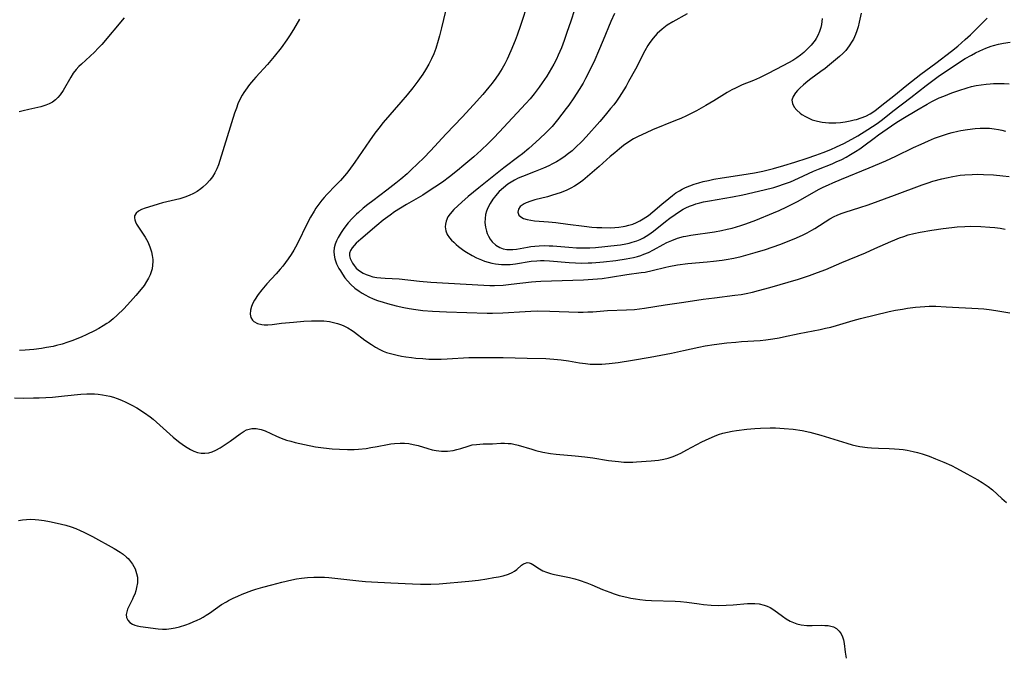
# Model space of a CAD drawing. Units: inches. Extents: x 2040527 to 2045932, y 163256 to 168703.
# Drawn here: x 2043682 to 2043837, y 166006 to 166106 of the extents above; entities that cross this region are included whole.
import ezdxf

# ---------------------------------------------------------------- set-up
doc = ezdxf.new("R2010")
doc.units = ezdxf.units.IN
doc.header["$MEASUREMENT"] = 0
doc.layers.add('c_08_T15S_R18E', color=242, linetype='Continuous')

msp = doc.modelspace()

# ---------------------------------------------------------------- linework, layer by layer
at = {"layer": 'c_08_T15S_R18E'}
for points in [[(2043749.73, 166110.66, 1120), (2043748.42, 166105.22, 1120), (2043748.09, 166103.92, 1120), (2043747.88, 166103.19, 1120), (2043747.49, 166101.94, 1120), (2043747.19, 166101.14, 1120), (2043746.83, 166100.32, 1120), (2043746.4, 166099.47, 1120), (2043745.9, 166098.61, 1120), (2043745.46, 166097.92, 1120), (2043744.71, 166096.85, 1120), (2043743.91, 166095.8, 1120), (2043743.01, 166094.68, 1120), (2043742.05, 166093.54, 1120), (2043739.27, 166090.34, 1120), (2043738.57, 166089.48, 1120), (2043737.96, 166088.67, 1120), (2043737.09, 166087.46, 1120), (2043734.8, 166084.11, 1120), (2043733.86, 166082.84, 1120), (2043733.49, 166082.37, 1120), (2043732.55, 166081.27, 1120), (2043731.83, 166080.5, 1120), (2043730.43, 166079.04, 1120), (2043730, 166078.56, 1120), (2043729.66, 166078.17, 1120), (2043729.18, 166077.55, 1120), (2043728.72, 166076.9, 1120), (2043728.42, 166076.44, 1120), (2043727.85, 166075.48, 1120), (2043727.23, 166074.29, 1120), (2043725.91, 166071.55, 1120), (2043725.52, 166070.8, 1120), (2043725.25, 166070.32, 1120), (2043724.82, 166069.62, 1120), (2043724.37, 166068.95, 1120), (2043723.95, 166068.37, 1120), (2043723.51, 166067.8, 1120), (2043723.12, 166067.33, 1120), (2043722.46, 166066.59, 1120), (2043721, 166065.05, 1120), (2043720.21, 166064.11, 1120), (2043719.63, 166063.34, 1120), (2043719.08, 166062.48, 1120), (2043718.81, 166061.98, 1120), (2043718.6, 166061.49, 1120), (2043718.44, 166060.93, 1120), (2043718.41, 166060.29, 1120), (2043718.51, 166059.78, 1120), (2043718.74, 166059.35, 1120), (2043718.98, 166059.11, 1120), (2043719.53, 166058.8, 1120), (2043720.21, 166058.64, 1120), (2043720.61, 166058.61, 1120), (2043721.19, 166058.62, 1120), (2043721.83, 166058.68, 1120), (2043723.31, 166058.87, 1120), (2043725.22, 166059.05, 1120), (2043726.82, 166059.17, 1120), (2043728.01, 166059.24, 1120), (2043728.64, 166059.26, 1120), (2043729.26, 166059.25, 1120), (2043729.93, 166059.21, 1120), (2043730.83, 166059.11, 1120), (2043731.47, 166058.99, 1120), (2043732.11, 166058.82, 1120), (2043732.56, 166058.67, 1120), (2043733, 166058.49, 1120), (2043733.72, 166058.13, 1120), (2043734.41, 166057.71, 1120), (2043734.77, 166057.46, 1120), (2043736.4, 166056.22, 1120), (2043737.4, 166055.5, 1120), (2043738.06, 166055.08, 1120), (2043738.73, 166054.72, 1120), (2043739.26, 166054.49, 1120), (2043739.8, 166054.29, 1120), (2043740.21, 166054.16, 1120), (2043740.83, 166053.99, 1120), (2043741.46, 166053.85, 1120), (2043742.14, 166053.71, 1120), (2043742.82, 166053.6, 1120), (2043743.72, 166053.47, 1120), (2043744.4, 166053.39, 1120), (2043745.48, 166053.3, 1120), (2043746.44, 166053.24, 1120), (2043747.38, 166053.22, 1120), (2043748.36, 166053.24, 1120), (2043749.3, 166053.27, 1120), (2043752.69, 166053.47, 1120), (2043754.14, 166053.5, 1120), (2043755.69, 166053.5, 1120), (2043758.08, 166053.47, 1120), (2043761.84, 166053.37, 1120), (2043764.74, 166053.32, 1120), (2043766.02, 166053.24, 1120), (2043767.15, 166053.12, 1120), (2043768.34, 166052.95, 1120), (2043770.04, 166052.65, 1120), (2043770.96, 166052.52, 1120), (2043771.72, 166052.45, 1120), (2043772.29, 166052.42, 1120), (2043772.86, 166052.42, 1120), (2043773.55, 166052.45, 1120), (2043774.68, 166052.53, 1120), (2043776.08, 166052.7, 1120), (2043778.33, 166053.04, 1120), (2043781.14, 166053.54, 1120), (2043784.47, 166054.18, 1120), (2043786.36, 166054.57, 1120), (2043788.74, 166055.11, 1120), (2043789.74, 166055.29, 1120), (2043791.17, 166055.52, 1120), (2043793.14, 166055.77, 1120), (2043794.57, 166055.91, 1120), (2043795.42, 166055.98, 1120), (2043798.39, 166056.16, 1120), (2043799.25, 166056.24, 1120), (2043800.37, 166056.39, 1120), (2043801.34, 166056.55, 1120), (2043802.04, 166056.7, 1120), (2043804.49, 166057.26, 1120), (2043807.8, 166057.89, 1120), (2043808.64, 166058.06, 1120), (2043809.47, 166058.25, 1120), (2043810.35, 166058.48, 1120), (2043812.94, 166059.28, 1120), (2043814.13, 166059.61, 1120), (2043818.61, 166060.68, 1120), (2043819.59, 166060.89, 1120), (2043820.7, 166061.09, 1120), (2043821.46, 166061.21, 1120), (2043822.74, 166061.37, 1120), (2043824.18, 166061.48, 1120), (2043824.89, 166061.51, 1120), (2043825.91, 166061.52, 1120), (2043827.54, 166061.45, 1120), (2043832.55, 166061.17, 1120), (2043833.42, 166061.11, 1120), (2043834.29, 166061.02, 1120), (2043835.35, 166060.87, 1120), (2043837.52, 166060.49, 1120)], [(2043761.97, 166109.22, 1118), (2043760.77, 166105.58, 1118), (2043760.26, 166104.04, 1118), (2043759.95, 166103.2, 1118), (2043759.3, 166101.57, 1118), (2043758.71, 166100.27, 1118), (2043758.33, 166099.54, 1118), (2043757.91, 166098.83, 1118), (2043757.39, 166097.98, 1118), (2043756.91, 166097.28, 1118), (2043756.33, 166096.5, 1118), (2043755.84, 166095.87, 1118), (2043754.89, 166094.72, 1118), (2043753.44, 166093.1, 1118), (2043751.62, 166091.16, 1118), (2043749.13, 166088.55, 1118), (2043746.67, 166085.9, 1118), (2043745.61, 166084.82, 1118), (2043743.64, 166082.91, 1118), (2043743.01, 166082.31, 1118), (2043742.05, 166081.48, 1118), (2043741.25, 166080.82, 1118), (2043739.83, 166079.71, 1118), (2043737.61, 166078.08, 1118), (2043736.86, 166077.5, 1118), (2043736.1, 166076.89, 1118), (2043735.38, 166076.25, 1118), (2043735.08, 166075.96, 1118), (2043734.42, 166075.29, 1118), (2043733.79, 166074.59, 1118), (2043733.11, 166073.73, 1118), (2043732.66, 166073.11, 1118), (2043732.19, 166072.33, 1118), (2043731.93, 166071.79, 1118), (2043731.73, 166071.25, 1118), (2043731.59, 166070.68, 1118), (2043731.54, 166070.1, 1118), (2043731.57, 166069.52, 1118), (2043731.68, 166068.94, 1118), (2043731.95, 166068.19, 1118), (2043732.32, 166067.45, 1118), (2043732.54, 166067.07, 1118), (2043732.88, 166066.54, 1118), (2043733.25, 166066, 1118), (2043733.66, 166065.49, 1118), (2043734.21, 166064.91, 1118), (2043734.81, 166064.38, 1118), (2043735.47, 166063.89, 1118), (2043735.94, 166063.58, 1118), (2043736.44, 166063.29, 1118), (2043737.01, 166063, 1118), (2043737.67, 166062.7, 1118), (2043738.35, 166062.44, 1118), (2043739.26, 166062.14, 1118), (2043739.95, 166061.94, 1118), (2043741.28, 166061.61, 1118), (2043742.52, 166061.34, 1118), (2043743.33, 166061.18, 1118), (2043744.36, 166061.01, 1118), (2043745.45, 166060.88, 1118), (2043746.99, 166060.75, 1118), (2043749.16, 166060.64, 1118), (2043755.56, 166060.43, 1118), (2043756.41, 166060.42, 1118), (2043758.01, 166060.47, 1118), (2043761.53, 166060.72, 1118), (2043762.43, 166060.77, 1118), (2043763.39, 166060.79, 1118), (2043765.41, 166060.77, 1118), (2043769.81, 166060.61, 1118), (2043770.61, 166060.61, 1118), (2043771.37, 166060.62, 1118), (2043772.11, 166060.66, 1118), (2043774.44, 166060.85, 1118), (2043777.43, 166060.94, 1118), (2043778.64, 166061.03, 1118), (2043779.44, 166061.11, 1118), (2043780.23, 166061.22, 1118), (2043783.45, 166061.76, 1118), (2043786.4, 166062.17, 1118), (2043789.43, 166062.61, 1118), (2043791.2, 166062.85, 1118), (2043794.4, 166063.25, 1118), (2043795.38, 166063.39, 1118), (2043796.19, 166063.54, 1118), (2043797.15, 166063.74, 1118), (2043798.1, 166063.97, 1118), (2043799.87, 166064.46, 1118), (2043804.38, 166065.76, 1118), (2043806.1, 166066.33, 1118), (2043807.38, 166066.79, 1118), (2043808.66, 166067.29, 1118), (2043811.16, 166068.37, 1118), (2043814.87, 166069.92, 1118), (2043816.35, 166070.56, 1118), (2043818.85, 166071.68, 1118), (2043819.5, 166071.96, 1118), (2043820.24, 166072.25, 1118), (2043820.91, 166072.48, 1118), (2043821.58, 166072.7, 1118), (2043822.49, 166072.94, 1118), (2043823.45, 166073.15, 1118), (2043825.28, 166073.46, 1118), (2043827.06, 166073.72, 1118), (2043828.43, 166073.89, 1118), (2043829.27, 166073.97, 1118), (2043830.46, 166074.05, 1118), (2043831.41, 166074.07, 1118), (2043832.96, 166074.04, 1118), (2043834.4, 166073.94, 1118), (2043835.16, 166073.86, 1118), (2043835.98, 166073.76, 1118), (2043836.79, 166073.63, 1118)], [(2043769.82, 166109.86, 1116), (2043768.7, 166106.26, 1116), (2043768.08, 166104.44, 1116), (2043767.64, 166103.21, 1116), (2043767.2, 166102.08, 1116), (2043766.71, 166100.91, 1116), (2043766.41, 166100.27, 1116), (2043766.02, 166099.49, 1116), (2043765.67, 166098.85, 1116), (2043764.93, 166097.62, 1116), (2043764.21, 166096.55, 1116), (2043763.72, 166095.87, 1116), (2043762.93, 166094.84, 1116), (2043762.3, 166094.06, 1116), (2043761.65, 166093.32, 1116), (2043757.47, 166088.84, 1116), (2043756.62, 166087.95, 1116), (2043755.74, 166087.07, 1116), (2043754.61, 166086.01, 1116), (2043753.45, 166084.98, 1116), (2043751.92, 166083.65, 1116), (2043750.89, 166082.79, 1116), (2043749.65, 166081.82, 1116), (2043748.54, 166081.01, 1116), (2043747.34, 166080.18, 1116), (2043746, 166079.31, 1116), (2043745.45, 166078.97, 1116), (2043742.93, 166077.49, 1116), (2043741.96, 166076.9, 1116), (2043741.04, 166076.31, 1116), (2043740.34, 166075.83, 1116), (2043739.28, 166075.03, 1116), (2043738.28, 166074.21, 1116), (2043735.75, 166072.05, 1116), (2043735.04, 166071.4, 1116), (2043734.71, 166071.07, 1116), (2043734.38, 166070.67, 1116), (2043734.13, 166070.26, 1116), (2043734, 166069.85, 1116), (2043733.99, 166069.44, 1116), (2043734.09, 166069.02, 1116), (2043734.27, 166068.6, 1116), (2043734.44, 166068.29, 1116), (2043734.71, 166067.89, 1116), (2043735.04, 166067.51, 1116), (2043735.33, 166067.24, 1116), (2043735.71, 166066.95, 1116), (2043736.14, 166066.7, 1116), (2043736.61, 166066.48, 1116), (2043737.06, 166066.32, 1116), (2043737.64, 166066.16, 1116), (2043738.24, 166066.04, 1116), (2043738.89, 166065.96, 1116), (2043739.55, 166065.91, 1116), (2043740.67, 166065.88, 1116), (2043741.76, 166065.81, 1116), (2043744.93, 166065.46, 1116), (2043746.73, 166065.32, 1116), (2043755.04, 166064.81, 1116), (2043755.98, 166064.78, 1116), (2043756.71, 166064.78, 1116), (2043758.09, 166064.84, 1116), (2043759.35, 166064.96, 1116), (2043762.49, 166065.37, 1116), (2043763.22, 166065.43, 1116), (2043763.96, 166065.47, 1116), (2043770.69, 166065.66, 1116), (2043772.13, 166065.75, 1116), (2043772.89, 166065.81, 1116), (2043773.62, 166065.89, 1116), (2043774.91, 166066.07, 1116), (2043777.45, 166066.51, 1116), (2043779.7, 166066.79, 1116), (2043780.34, 166066.89, 1116), (2043781.44, 166067.12, 1116), (2043783.58, 166067.66, 1116), (2043784.05, 166067.76, 1116), (2043785.39, 166068, 1116), (2043787.05, 166068.21, 1116), (2043790.06, 166068.48, 1116), (2043791.07, 166068.58, 1116), (2043792.39, 166068.76, 1116), (2043793.04, 166068.86, 1116), (2043794.26, 166069.09, 1116), (2043795.4, 166069.35, 1116), (2043796.12, 166069.52, 1116), (2043797.61, 166069.93, 1116), (2043799.22, 166070.45, 1116), (2043801.43, 166071.23, 1116), (2043803.7, 166072.11, 1116), (2043804.99, 166072.68, 1116), (2043805.75, 166073.05, 1116), (2043806.49, 166073.45, 1116), (2043806.93, 166073.71, 1116), (2043809.31, 166075.22, 1116), (2043809.98, 166075.59, 1116), (2043810.42, 166075.81, 1116), (2043811.06, 166076.08, 1116), (2043811.71, 166076.3, 1116), (2043814.01, 166077, 1116), (2043815.33, 166077.44, 1116), (2043819.43, 166078.97, 1116), (2043823.79, 166080.56, 1116), (2043824.71, 166080.88, 1116), (2043825.46, 166081.12, 1116), (2043826.87, 166081.52, 1116), (2043827.57, 166081.69, 1116), (2043828.56, 166081.88, 1116), (2043829.73, 166082.06, 1116), (2043830.49, 166082.14, 1116), (2043831.61, 166082.21, 1116), (2043832.51, 166082.23, 1116), (2043833.41, 166082.21, 1116), (2043834.95, 166082.13, 1116), (2043836.42, 166081.99, 1116), (2043837.4, 166081.87, 1116)], [(2043775.51, 166107.43, 1114), (2043774.96, 166106.19, 1114), (2043773.77, 166103.26, 1114), (2043773.03, 166101.52, 1114), (2043772.43, 166100.19, 1114), (2043771.72, 166098.67, 1114), (2043771, 166097.25, 1114), (2043770.6, 166096.52, 1114), (2043770.01, 166095.53, 1114), (2043769.16, 166094.21, 1114), (2043768.37, 166093.09, 1114), (2043767.97, 166092.55, 1114), (2043766.57, 166090.75, 1114), (2043765.73, 166089.74, 1114), (2043765.19, 166089.15, 1114), (2043764.81, 166088.76, 1114), (2043763.78, 166087.79, 1114), (2043762.09, 166086.27, 1114), (2043761.1, 166085.43, 1114), (2043760.54, 166084.99, 1114), (2043758.18, 166083.24, 1114), (2043754.25, 166080.1, 1114), (2043752.6, 166078.73, 1114), (2043751.57, 166077.84, 1114), (2043750.94, 166077.27, 1114), (2043750.36, 166076.7, 1114), (2043749.75, 166076.03, 1114), (2043749.41, 166075.55, 1114), (2043749.11, 166074.87, 1114), (2043749.01, 166074.42, 1114), (2043748.99, 166073.97, 1114), (2043749.08, 166073.37, 1114), (2043749.31, 166072.8, 1114), (2043749.67, 166072.26, 1114), (2043749.98, 166071.9, 1114), (2043750.33, 166071.55, 1114), (2043750.7, 166071.21, 1114), (2043751.09, 166070.87, 1114), (2043751.48, 166070.56, 1114), (2043751.9, 166070.27, 1114), (2043752.32, 166069.99, 1114), (2043753.2, 166069.47, 1114), (2043753.91, 166069.11, 1114), (2043754.65, 166068.79, 1114), (2043755.14, 166068.61, 1114), (2043755.72, 166068.42, 1114), (2043756.31, 166068.28, 1114), (2043756.87, 166068.17, 1114), (2043757.82, 166068.07, 1114), (2043758.77, 166068.05, 1114), (2043759.17, 166068.07, 1114), (2043760, 166068.17, 1114), (2043762.48, 166068.59, 1114), (2043763.35, 166068.67, 1114), (2043763.91, 166068.7, 1114), (2043764.48, 166068.7, 1114), (2043765.36, 166068.66, 1114), (2043768.44, 166068.37, 1114), (2043769.39, 166068.31, 1114), (2043770.43, 166068.29, 1114), (2043771.4, 166068.31, 1114), (2043771.98, 166068.33, 1114), (2043773.22, 166068.43, 1114), (2043773.82, 166068.49, 1114), (2043775.72, 166068.72, 1114), (2043777.35, 166068.97, 1114), (2043778.5, 166069.19, 1114), (2043779.13, 166069.35, 1114), (2043779.64, 166069.5, 1114), (2043780.14, 166069.67, 1114), (2043780.84, 166069.96, 1114), (2043781.65, 166070.37, 1114), (2043783.16, 166071.21, 1114), (2043783.72, 166071.5, 1114), (2043784.53, 166071.85, 1114), (2043785.42, 166072.18, 1114), (2043786.33, 166072.44, 1114), (2043786.71, 166072.52, 1114), (2043787.51, 166072.68, 1114), (2043791.2, 166073.21, 1114), (2043792.32, 166073.41, 1114), (2043793.2, 166073.59, 1114), (2043793.96, 166073.78, 1114), (2043795.32, 166074.17, 1114), (2043796.11, 166074.43, 1114), (2043797.69, 166075.03, 1114), (2043800.48, 166076.17, 1114), (2043801.36, 166076.55, 1114), (2043802.56, 166077.11, 1114), (2043803.2, 166077.43, 1114), (2043804.35, 166078.03, 1114), (2043807.54, 166079.81, 1114), (2043808.24, 166080.18, 1114), (2043809.1, 166080.59, 1114), (2043809.78, 166080.9, 1114), (2043811.12, 166081.47, 1114), (2043815.44, 166083.21, 1114), (2043818.08, 166084.32, 1114), (2043819.67, 166085.04, 1114), (2043822.44, 166086.41, 1114), (2043823.61, 166086.97, 1114), (2043824.79, 166087.49, 1114), (2043825.72, 166087.87, 1114), (2043826.36, 166088.11, 1114), (2043827.12, 166088.38, 1114), (2043827.89, 166088.61, 1114), (2043828.47, 166088.78, 1114), (2043829.35, 166088.98, 1114), (2043829.86, 166089.09, 1114), (2043830.89, 166089.26, 1114), (2043832.11, 166089.41, 1114), (2043832.89, 166089.46, 1114), (2043833.62, 166089.48, 1114), (2043834.35, 166089.45, 1114), (2043835.04, 166089.37, 1114), (2043835.72, 166089.26, 1114), (2043836.27, 166089.14, 1114), (2043836.84, 166089, 1114)], [(2043786.9, 166107.4, 1112), (2043784.67, 166106.16, 1112), (2043783.81, 166105.62, 1112), (2043782.98, 166105, 1112), (2043782.24, 166104.32, 1112), (2043781.59, 166103.6, 1112), (2043781.06, 166102.9, 1112), (2043780.74, 166102.4, 1112), (2043780.26, 166101.57, 1112), (2043778.8, 166098.73, 1112), (2043777.75, 166096.78, 1112), (2043777.34, 166096.05, 1112), (2043776.63, 166094.88, 1112), (2043776.25, 166094.3, 1112), (2043775.83, 166093.71, 1112), (2043775.4, 166093.13, 1112), (2043774.92, 166092.53, 1112), (2043774.06, 166091.49, 1112), (2043773.22, 166090.52, 1112), (2043771.08, 166088.12, 1112), (2043770.44, 166087.44, 1112), (2043769.37, 166086.38, 1112), (2043768.87, 166085.92, 1112), (2043768.12, 166085.31, 1112), (2043767.78, 166085.06, 1112), (2043767.1, 166084.61, 1112), (2043766.41, 166084.19, 1112), (2043765.82, 166083.86, 1112), (2043765.22, 166083.56, 1112), (2043764.42, 166083.19, 1112), (2043763.11, 166082.66, 1112), (2043761.08, 166081.87, 1112), (2043760.45, 166081.6, 1112), (2043759.83, 166081.3, 1112), (2043759.57, 166081.15, 1112), (2043758.81, 166080.66, 1112), (2043758.1, 166080.1, 1112), (2043757.46, 166079.5, 1112), (2043756.88, 166078.86, 1112), (2043756.7, 166078.63, 1112), (2043756.47, 166078.33, 1112), (2043756.03, 166077.66, 1112), (2043755.67, 166076.96, 1112), (2043755.47, 166076.43, 1112), (2043755.32, 166075.9, 1112), (2043755.23, 166075.28, 1112), (2043755.22, 166074.65, 1112), (2043755.29, 166073.91, 1112), (2043755.44, 166073.32, 1112), (2043755.58, 166072.91, 1112), (2043755.76, 166072.52, 1112), (2043756.04, 166072.05, 1112), (2043756.37, 166071.61, 1112), (2043756.93, 166071.11, 1112), (2043757.54, 166070.75, 1112), (2043758.09, 166070.55, 1112), (2043758.67, 166070.43, 1112), (2043759.15, 166070.4, 1112), (2043759.57, 166070.41, 1112), (2043760.14, 166070.48, 1112), (2043761.9, 166070.8, 1112), (2043762.4, 166070.87, 1112), (2043763.05, 166070.95, 1112), (2043763.71, 166071, 1112), (2043764.61, 166071.03, 1112), (2043765.29, 166071.02, 1112), (2043765.88, 166071, 1112), (2043766.47, 166070.95, 1112), (2043768.38, 166070.77, 1112), (2043769.59, 166070.69, 1112), (2043770.36, 166070.67, 1112), (2043771.12, 166070.67, 1112), (2043771.64, 166070.69, 1112), (2043772.57, 166070.76, 1112), (2043775.95, 166071.1, 1112), (2043776.49, 166071.17, 1112), (2043777.31, 166071.31, 1112), (2043777.81, 166071.42, 1112), (2043778.3, 166071.55, 1112), (2043779.02, 166071.79, 1112), (2043779.55, 166072.01, 1112), (2043780.06, 166072.26, 1112), (2043780.5, 166072.51, 1112), (2043780.92, 166072.79, 1112), (2043781.65, 166073.31, 1112), (2043783.52, 166074.79, 1112), (2043784.2, 166075.32, 1112), (2043785.06, 166075.94, 1112), (2043785.88, 166076.48, 1112), (2043786.29, 166076.73, 1112), (2043786.72, 166076.95, 1112), (2043787.31, 166077.22, 1112), (2043787.93, 166077.45, 1112), (2043788.3, 166077.57, 1112), (2043788.89, 166077.75, 1112), (2043789.49, 166077.89, 1112), (2043790.41, 166078.08, 1112), (2043794.05, 166078.71, 1112), (2043795.63, 166079.02, 1112), (2043798.98, 166079.77, 1112), (2043800.54, 166080.17, 1112), (2043801.31, 166080.4, 1112), (2043802.04, 166080.65, 1112), (2043803.11, 166081.06, 1112), (2043804.37, 166081.61, 1112), (2043806.72, 166082.69, 1112), (2043807.52, 166083.02, 1112), (2043809.65, 166083.87, 1112), (2043810.31, 166084.15, 1112), (2043811.18, 166084.56, 1112), (2043811.85, 166084.92, 1112), (2043812.51, 166085.3, 1112), (2043813.31, 166085.8, 1112), (2043813.99, 166086.24, 1112), (2043814.65, 166086.71, 1112), (2043816.25, 166087.91, 1112), (2043816.94, 166088.41, 1112), (2043819.65, 166090.31, 1112), (2043820.72, 166090.99, 1112), (2043822.93, 166092.26, 1112), (2043824.56, 166093.22, 1112), (2043825.27, 166093.63, 1112), (2043825.7, 166093.86, 1112), (2043826.42, 166094.2, 1112), (2043827.15, 166094.5, 1112), (2043828.41, 166094.98, 1112), (2043829.51, 166095.37, 1112), (2043830.81, 166095.78, 1112), (2043831.51, 166095.98, 1112), (2043832.23, 166096.15, 1112), (2043833.02, 166096.28, 1112), (2043833.81, 166096.38, 1112), (2043834.43, 166096.43, 1112), (2043834.98, 166096.45, 1112), (2043835.79, 166096.46, 1112), (2043836.61, 166096.44, 1112), (2043837.4, 166096.4, 1112)], [(2043814.2, 166107.47, 1108), (2043813.91, 166106.09, 1108), (2043813.73, 166105.34, 1108), (2043813.54, 166104.75, 1108), (2043813.33, 166104.16, 1108), (2043812.99, 166103.42, 1108), (2043812.82, 166103.1, 1108), (2043812.35, 166102.35, 1108), (2043811.79, 166101.65, 1108), (2043811.31, 166101.17, 1108), (2043810.81, 166100.71, 1108), (2043809.26, 166099.4, 1108), (2043808.55, 166098.82, 1108), (2043807.88, 166098.33, 1108), (2043806.32, 166097.2, 1108), (2043805.84, 166096.84, 1108), (2043805.15, 166096.27, 1108), (2043804.57, 166095.74, 1108), (2043804.2, 166095.37, 1108), (2043803.89, 166094.99, 1108), (2043803.52, 166094.42, 1108), (2043803.36, 166093.85, 1108), (2043803.43, 166093.3, 1108), (2043803.7, 166092.76, 1108), (2043804.1, 166092.28, 1108), (2043804.62, 166091.83, 1108), (2043804.92, 166091.61, 1108), (2043805.47, 166091.27, 1108), (2043805.99, 166091.01, 1108), (2043806.55, 166090.78, 1108), (2043807.34, 166090.55, 1108), (2043808.08, 166090.42, 1108), (2043808.61, 166090.35, 1108), (2043809.15, 166090.31, 1108), (2043809.68, 166090.3, 1108), (2043810.22, 166090.31, 1108), (2043810.96, 166090.37, 1108), (2043811.71, 166090.46, 1108), (2043812.46, 166090.59, 1108), (2043813.12, 166090.74, 1108), (2043813.47, 166090.84, 1108), (2043814.23, 166091.07, 1108), (2043814.94, 166091.36, 1108), (2043815.62, 166091.71, 1108), (2043816.34, 166092.2, 1108), (2043817.44, 166093.07, 1108), (2043819.34, 166094.53, 1108), (2043821.38, 166096.19, 1108), (2043823.59, 166097.93, 1108), (2043825.93, 166099.66, 1108), (2043828.38, 166101.54, 1108), (2043829.35, 166102.3, 1108), (2043830.54, 166103.34, 1108), (2043831.35, 166104.1, 1108), (2043832.47, 166105.18, 1108), (2043833.96, 166106.73, 1108)], [(2043698.64, 166106.78, 1124), (2043695.12, 166102.59, 1124), (2043694.59, 166102, 1124), (2043693.98, 166101.39, 1124), (2043691.93, 166099.52, 1124), (2043691.53, 166099.12, 1124), (2043691.1, 166098.64, 1124), (2043690.67, 166098.07, 1124), (2043690.28, 166097.46, 1124), (2043689.09, 166095.37, 1124), (2043688.6, 166094.67, 1124), (2043688.25, 166094.26, 1124), (2043687.87, 166093.9, 1124), (2043687.4, 166093.55, 1124), (2043686.9, 166093.26, 1124), (2043686.38, 166093.04, 1124), (2043685.6, 166092.82, 1124), (2043683.7, 166092.4, 1124), (2043682.8, 166092.18, 1124), (2043682.18, 166092, 1124)], [(2043726.11, 166106.56, 1122), (2043725.19, 166104.95, 1122), (2043724.58, 166103.95, 1122), (2043724.15, 166103.3, 1122), (2043723.27, 166102.07, 1122), (2043722.18, 166100.68, 1122), (2043721.12, 166099.45, 1122), (2043719.29, 166097.46, 1122), (2043718.9, 166097.02, 1122), (2043718.32, 166096.3, 1122), (2043717.69, 166095.44, 1122), (2043717.42, 166095.03, 1122), (2043717.16, 166094.62, 1122), (2043716.75, 166093.86, 1122), (2043716.48, 166093.25, 1122), (2043716.24, 166092.62, 1122), (2043715.96, 166091.8, 1122), (2043713.64, 166084.38, 1122), (2043713.42, 166083.73, 1122), (2043713.17, 166083.09, 1122), (2043712.85, 166082.43, 1122), (2043712.5, 166081.84, 1122), (2043712.09, 166081.29, 1122), (2043711.57, 166080.71, 1122), (2043711, 166080.19, 1122), (2043710.66, 166079.92, 1122), (2043710.1, 166079.54, 1122), (2043709.5, 166079.2, 1122), (2043708.86, 166078.9, 1122), (2043708.18, 166078.64, 1122), (2043707.35, 166078.39, 1122), (2043704.65, 166077.72, 1122), (2043703.95, 166077.53, 1122), (2043703.12, 166077.29, 1122), (2043701.91, 166076.9, 1122), (2043701.35, 166076.68, 1122), (2043700.87, 166076.42, 1122), (2043700.5, 166076.11, 1122), (2043700.28, 166075.72, 1122), (2043700.24, 166075.39, 1122), (2043700.3, 166075.07, 1122), (2043700.42, 166074.74, 1122), (2043700.59, 166074.4, 1122), (2043700.8, 166074.06, 1122), (2043701.53, 166073, 1122), (2043701.95, 166072.35, 1122), (2043702.35, 166071.61, 1122), (2043702.69, 166070.82, 1122), (2043702.93, 166070.05, 1122), (2043703.05, 166069.46, 1122), (2043703.12, 166068.87, 1122), (2043703.13, 166068.55, 1122), (2043703.1, 166067.97, 1122), (2043703.02, 166067.39, 1122), (2043702.9, 166066.93, 1122), (2043702.73, 166066.47, 1122), (2043702.48, 166065.93, 1122), (2043702.17, 166065.41, 1122), (2043701.76, 166064.79, 1122), (2043701.32, 166064.21, 1122), (2043700.47, 166063.19, 1122), (2043699.65, 166062.29, 1122), (2043698.57, 166061.13, 1122), (2043697.55, 166060.13, 1122), (2043696.93, 166059.57, 1122), (2043696.28, 166059.05, 1122), (2043695.91, 166058.79, 1122), (2043695.37, 166058.43, 1122), (2043694.68, 166058.02, 1122), (2043693.98, 166057.64, 1122), (2043692.8, 166057.07, 1122), (2043691.88, 166056.67, 1122), (2043690.43, 166056.09, 1122), (2043689.79, 166055.87, 1122), (2043688.92, 166055.6, 1122), (2043688.05, 166055.36, 1122), (2043687.49, 166055.23, 1122), (2043686.48, 166055.04, 1122), (2043685.67, 166054.91, 1122), (2043684.46, 166054.76, 1122), (2043683.1, 166054.65, 1122), (2043682.25, 166054.6, 1122)], [(2043808.08, 166106.65, 1110), (2043808.05, 166106.18, 1110), (2043807.98, 166105.7, 1110), (2043807.87, 166105.23, 1110), (2043807.68, 166104.61, 1110), (2043807.42, 166104, 1110), (2043807.15, 166103.51, 1110), (2043806.98, 166103.24, 1110), (2043806.39, 166102.5, 1110), (2043805.74, 166101.83, 1110), (2043805.23, 166101.35, 1110), (2043804.7, 166100.9, 1110), (2043804.1, 166100.47, 1110), (2043803.47, 166100.08, 1110), (2043802.81, 166099.72, 1110), (2043800.92, 166098.73, 1110), (2043799.43, 166097.93, 1110), (2043798.27, 166097.35, 1110), (2043797.34, 166096.95, 1110), (2043795.57, 166096.24, 1110), (2043794.48, 166095.74, 1110), (2043793.95, 166095.46, 1110), (2043793.21, 166095.05, 1110), (2043791.08, 166093.74, 1110), (2043789.85, 166093.01, 1110), (2043788.4, 166092.2, 1110), (2043786.8, 166091.39, 1110), (2043785.93, 166090.98, 1110), (2043785.12, 166090.64, 1110), (2043781.49, 166089.18, 1110), (2043780.47, 166088.74, 1110), (2043779.23, 166088.16, 1110), (2043778.5, 166087.76, 1110), (2043777.62, 166087.2, 1110), (2043776.95, 166086.72, 1110), (2043776.3, 166086.21, 1110), (2043775.56, 166085.61, 1110), (2043774.83, 166085, 1110), (2043773.1, 166083.45, 1110), (2043770.54, 166081.25, 1110), (2043769.83, 166080.71, 1110), (2043769.26, 166080.36, 1110), (2043768.66, 166080.04, 1110), (2043768.04, 166079.75, 1110), (2043767.15, 166079.39, 1110), (2043765.64, 166078.87, 1110), (2043765.04, 166078.69, 1110), (2043763.05, 166078.2, 1110), (2043762.4, 166078.01, 1110), (2043761.67, 166077.74, 1110), (2043761.34, 166077.58, 1110), (2043761.05, 166077.4, 1110), (2043760.74, 166077.16, 1110), (2043760.46, 166076.76, 1110), (2043760.36, 166076.26, 1110), (2043760.55, 166075.8, 1110), (2043760.83, 166075.54, 1110), (2043761.27, 166075.3, 1110), (2043761.84, 166075.11, 1110), (2043762.4, 166075, 1110), (2043762.98, 166074.92, 1110), (2043765.18, 166074.77, 1110), (2043766.31, 166074.67, 1110), (2043768.22, 166074.42, 1110), (2043770.79, 166074.07, 1110), (2043771.97, 166073.94, 1110), (2043772.75, 166073.89, 1110), (2043773.53, 166073.86, 1110), (2043774.92, 166073.84, 1110), (2043775.58, 166073.86, 1110), (2043776.23, 166073.92, 1110), (2043776.87, 166074.01, 1110), (2043777.22, 166074.07, 1110), (2043777.77, 166074.22, 1110), (2043778.38, 166074.42, 1110), (2043778.99, 166074.67, 1110), (2043779.52, 166074.93, 1110), (2043780.04, 166075.23, 1110), (2043780.45, 166075.49, 1110), (2043780.84, 166075.78, 1110), (2043781.54, 166076.33, 1110), (2043782.95, 166077.55, 1110), (2043784.03, 166078.45, 1110), (2043784.63, 166078.91, 1110), (2043785.16, 166079.29, 1110), (2043785.7, 166079.64, 1110), (2043786.16, 166079.91, 1110), (2043786.64, 166080.15, 1110), (2043787.32, 166080.43, 1110), (2043788.02, 166080.68, 1110), (2043788.73, 166080.9, 1110), (2043789.45, 166081.09, 1110), (2043790.25, 166081.27, 1110), (2043791.08, 166081.44, 1110), (2043792.4, 166081.67, 1110), (2043795.52, 166082.12, 1110), (2043797.46, 166082.44, 1110), (2043798.77, 166082.71, 1110), (2043800.47, 166083.13, 1110), (2043802.06, 166083.58, 1110), (2043803.8, 166084.11, 1110), (2043805.73, 166084.73, 1110), (2043807.1, 166085.2, 1110), (2043808.23, 166085.62, 1110), (2043809.47, 166086.12, 1110), (2043810.35, 166086.51, 1110), (2043811.51, 166087.06, 1110), (2043812.76, 166087.72, 1110), (2043813.67, 166088.24, 1110), (2043815.26, 166089.24, 1110), (2043816.7, 166090.21, 1110), (2043817.55, 166090.84, 1110), (2043819.15, 166092.12, 1110), (2043822.01, 166094.28, 1110), (2043824.38, 166096.15, 1110), (2043825.45, 166096.96, 1110), (2043826.27, 166097.54, 1110), (2043829.15, 166099.49, 1110), (2043830.53, 166100.37, 1110), (2043831.5, 166100.93, 1110), (2043832.14, 166101.27, 1110), (2043832.8, 166101.59, 1110), (2043833.76, 166102.02, 1110), (2043834.59, 166102.33, 1110), (2043834.97, 166102.45, 1110), (2043835.73, 166102.64, 1110), (2043836.51, 166102.8, 1110), (2043837.59, 166102.95, 1110)], [(2043681.43, 166047.13, 1122), (2043682.89, 166047.11, 1122), (2043684.42, 166047.13, 1122), (2043685.3, 166047.16, 1122), (2043687.42, 166047.28, 1122), (2043689.31, 166047.45, 1122), (2043691.84, 166047.71, 1122), (2043692.78, 166047.78, 1122), (2043693.46, 166047.8, 1122), (2043694, 166047.78, 1122), (2043694.54, 166047.74, 1122), (2043695.22, 166047.65, 1122), (2043695.81, 166047.54, 1122), (2043696.39, 166047.4, 1122), (2043696.96, 166047.24, 1122), (2043697.52, 166047.06, 1122), (2043698.21, 166046.79, 1122), (2043698.9, 166046.49, 1122), (2043699.34, 166046.28, 1122), (2043699.83, 166046.02, 1122), (2043700.61, 166045.58, 1122), (2043701.83, 166044.81, 1122), (2043702.72, 166044.16, 1122), (2043703.17, 166043.81, 1122), (2043704.24, 166042.88, 1122), (2043706.32, 166041, 1122), (2043707.17, 166040.29, 1122), (2043707.92, 166039.73, 1122), (2043708.52, 166039.34, 1122), (2043709.04, 166039.04, 1122), (2043709.57, 166038.79, 1122), (2043710.14, 166038.6, 1122), (2043710.7, 166038.47, 1122), (2043711.3, 166038.45, 1122), (2043711.92, 166038.54, 1122), (2043712.46, 166038.71, 1122), (2043713, 166038.94, 1122), (2043713.68, 166039.31, 1122), (2043714.64, 166039.92, 1122), (2043715.28, 166040.36, 1122), (2043716.82, 166041.53, 1122), (2043717.46, 166041.94, 1122), (2043717.85, 166042.12, 1122), (2043718.66, 166042.32, 1122), (2043719.36, 166042.33, 1122), (2043720.14, 166042.19, 1122), (2043720.73, 166041.98, 1122), (2043722.52, 166041.15, 1122), (2043723.28, 166040.84, 1122), (2043724.12, 166040.54, 1122), (2043724.77, 166040.34, 1122), (2043725.43, 166040.15, 1122), (2043726.91, 166039.81, 1122), (2043728.65, 166039.48, 1122), (2043729.91, 166039.3, 1122), (2043731.28, 166039.15, 1122), (2043732.39, 166039.08, 1122), (2043733.64, 166039.05, 1122), (2043734.72, 166039.07, 1122), (2043735.37, 166039.1, 1122), (2043736.58, 166039.23, 1122), (2043737.32, 166039.34, 1122), (2043738.31, 166039.51, 1122), (2043739.92, 166039.84, 1122), (2043740.48, 166039.93, 1122), (2043741.03, 166040, 1122), (2043741.9, 166040.04, 1122), (2043742.59, 166040.03, 1122), (2043743.27, 166039.97, 1122), (2043743.94, 166039.86, 1122), (2043744.75, 166039.67, 1122), (2043746.26, 166039.21, 1122), (2043746.92, 166039.02, 1122), (2043747.58, 166038.89, 1122), (2043748.4, 166038.8, 1122), (2043748.88, 166038.79, 1122), (2043749.35, 166038.81, 1122), (2043750.22, 166038.92, 1122), (2043750.82, 166039.06, 1122), (2043751.42, 166039.23, 1122), (2043752.59, 166039.6, 1122), (2043753.23, 166039.76, 1122), (2043753.88, 166039.86, 1122), (2043754.4, 166039.91, 1122), (2043754.92, 166039.93, 1122), (2043756.41, 166039.96, 1122), (2043757.71, 166040.02, 1122), (2043758.28, 166040.03, 1122), (2043758.85, 166040.01, 1122), (2043759.31, 166039.97, 1122), (2043759.77, 166039.89, 1122), (2043760.44, 166039.74, 1122), (2043762.55, 166039.1, 1122), (2043763.19, 166038.92, 1122), (2043764.31, 166038.65, 1122), (2043765.47, 166038.43, 1122), (2043766.37, 166038.32, 1122), (2043769.38, 166038.05, 1122), (2043770.87, 166037.89, 1122), (2043772.15, 166037.72, 1122), (2043774.57, 166037.34, 1122), (2043776.16, 166037.15, 1122), (2043777, 166037.08, 1122), (2043777.4, 166037.07, 1122), (2043778.38, 166037.08, 1122), (2043778.97, 166037.1, 1122), (2043781.27, 166037.25, 1122), (2043782.45, 166037.37, 1122), (2043783.28, 166037.51, 1122), (2043783.95, 166037.7, 1122), (2043784.71, 166037.97, 1122), (2043785.46, 166038.29, 1122), (2043785.92, 166038.5, 1122), (2043786.88, 166038.98, 1122), (2043789.25, 166040.25, 1122), (2043790.37, 166040.8, 1122), (2043791.19, 166041.15, 1122), (2043791.86, 166041.4, 1122), (2043792.53, 166041.6, 1122), (2043793.24, 166041.78, 1122), (2043793.96, 166041.92, 1122), (2043794.68, 166042.03, 1122), (2043796.3, 166042.24, 1122), (2043797.55, 166042.36, 1122), (2043798.42, 166042.41, 1122), (2043799.93, 166042.45, 1122), (2043800.75, 166042.44, 1122), (2043802.15, 166042.37, 1122), (2043803.55, 166042.22, 1122), (2043804.96, 166042.01, 1122), (2043806.16, 166041.77, 1122), (2043806.76, 166041.63, 1122), (2043807.91, 166041.32, 1122), (2043810.61, 166040.45, 1122), (2043811.95, 166040.04, 1122), (2043812.82, 166039.8, 1122), (2043813.5, 166039.64, 1122), (2043814, 166039.54, 1122), (2043815.21, 166039.36, 1122), (2043815.82, 166039.3, 1122), (2043816.94, 166039.25, 1122), (2043818.6, 166039.21, 1122), (2043819.43, 166039.17, 1122), (2043820.16, 166039.11, 1122), (2043820.78, 166039.03, 1122), (2043821.4, 166038.94, 1122), (2043822.37, 166038.74, 1122), (2043823.06, 166038.57, 1122), (2043823.75, 166038.37, 1122), (2043824.88, 166037.98, 1122), (2043825.86, 166037.61, 1122), (2043827.15, 166037.08, 1122), (2043828.36, 166036.52, 1122), (2043829.14, 166036.13, 1122), (2043830.8, 166035.24, 1122), (2043832.51, 166034.29, 1122), (2043833.19, 166033.88, 1122), (2043833.82, 166033.46, 1122), (2043834.13, 166033.23, 1122), (2043834.78, 166032.7, 1122), (2043836.28, 166031.36, 1122), (2043836.98, 166030.76, 1122)], [(2043682.06, 166027.89, 1124), (2043682.69, 166028.01, 1124), (2043683.34, 166028.08, 1124), (2043684, 166028.1, 1124), (2043684.7, 166028.07, 1124), (2043685.25, 166028.01, 1124), (2043686.08, 166027.89, 1124), (2043686.91, 166027.74, 1124), (2043688.16, 166027.49, 1124), (2043689.47, 166027.17, 1124), (2043690.35, 166026.9, 1124), (2043691.06, 166026.64, 1124), (2043691.76, 166026.35, 1124), (2043692.34, 166026.08, 1124), (2043693.66, 166025.39, 1124), (2043697.06, 166023.5, 1124), (2043698.01, 166022.93, 1124), (2043698.47, 166022.61, 1124), (2043699.01, 166022.18, 1124), (2043699.26, 166021.94, 1124), (2043699.48, 166021.7, 1124), (2043699.95, 166021.09, 1124), (2043700.37, 166020.32, 1124), (2043700.6, 166019.62, 1124), (2043700.71, 166019.01, 1124), (2043700.71, 166018.16, 1124), (2043700.6, 166017.41, 1124), (2043700.47, 166016.89, 1124), (2043700.3, 166016.38, 1124), (2043700.13, 166015.97, 1124), (2043699.95, 166015.56, 1124), (2043699.37, 166014.42, 1124), (2043699.19, 166014.02, 1124), (2043699.04, 166013.58, 1124), (2043698.98, 166013.15, 1124), (2043699.03, 166012.69, 1124), (2043699.2, 166012.29, 1124), (2043699.53, 166011.92, 1124), (2043699.97, 166011.64, 1124), (2043700.32, 166011.51, 1124), (2043700.69, 166011.41, 1124), (2043701.21, 166011.31, 1124), (2043703.99, 166010.93, 1124), (2043704.63, 166010.88, 1124), (2043705.27, 166010.88, 1124), (2043705.99, 166010.95, 1124), (2043706.66, 166011.08, 1124), (2043707.33, 166011.25, 1124), (2043708.29, 166011.55, 1124), (2043708.88, 166011.77, 1124), (2043709.47, 166012, 1124), (2043710.07, 166012.27, 1124), (2043710.56, 166012.51, 1124), (2043711.04, 166012.77, 1124), (2043711.5, 166013.04, 1124), (2043712, 166013.37, 1124), (2043713.93, 166014.72, 1124), (2043714.68, 166015.18, 1124), (2043714.98, 166015.35, 1124), (2043715.71, 166015.72, 1124), (2043716.45, 166016.06, 1124), (2043717.16, 166016.36, 1124), (2043718.66, 166016.92, 1124), (2043719.31, 166017.14, 1124), (2043720.4, 166017.47, 1124), (2043721.78, 166017.84, 1124), (2043723.38, 166018.24, 1124), (2043724.92, 166018.6, 1124), (2043725.67, 166018.74, 1124), (2043726.46, 166018.87, 1124), (2043727.41, 166018.97, 1124), (2043728.36, 166019.03, 1124), (2043729.32, 166019.04, 1124), (2043730.06, 166019.01, 1124), (2043730.76, 166018.97, 1124), (2043732.15, 166018.84, 1124), (2043735.45, 166018.43, 1124), (2043736.47, 166018.34, 1124), (2043737.45, 166018.29, 1124), (2043740.45, 166018.15, 1124), (2043743.84, 166017.97, 1124), (2043745.12, 166017.92, 1124), (2043746.73, 166017.92, 1124), (2043748.04, 166017.98, 1124), (2043752.7, 166018.41, 1124), (2043754.19, 166018.57, 1124), (2043755.49, 166018.76, 1124), (2043756.62, 166018.95, 1124), (2043757.36, 166019.09, 1124), (2043758.05, 166019.25, 1124), (2043758.9, 166019.5, 1124), (2043759.5, 166019.76, 1124), (2043759.85, 166019.96, 1124), (2043760.21, 166020.24, 1124), (2043760.96, 166020.9, 1124), (2043761.26, 166021.11, 1124), (2043761.55, 166021.24, 1124), (2043761.85, 166021.3, 1124), (2043762.16, 166021.28, 1124), (2043762.48, 166021.17, 1124), (2043762.74, 166021.02, 1124), (2043763.77, 166020.31, 1124), (2043764.29, 166020.04, 1124), (2043764.87, 166019.8, 1124), (2043765.48, 166019.61, 1124), (2043765.84, 166019.52, 1124), (2043768.48, 166018.99, 1124), (2043769.3, 166018.78, 1124), (2043770, 166018.58, 1124), (2043771.2, 166018.15, 1124), (2043771.96, 166017.84, 1124), (2043773.66, 166017.1, 1124), (2043774.78, 166016.65, 1124), (2043775.47, 166016.41, 1124), (2043776.26, 166016.17, 1124), (2043777.46, 166015.87, 1124), (2043778.09, 166015.74, 1124), (2043778.8, 166015.61, 1124), (2043779.51, 166015.52, 1124), (2043780.41, 166015.43, 1124), (2043781.32, 166015.38, 1124), (2043785.02, 166015.27, 1124), (2043785.89, 166015.21, 1124), (2043786.89, 166015.1, 1124), (2043788.8, 166014.82, 1124), (2043789.49, 166014.74, 1124), (2043790.69, 166014.64, 1124), (2043791.9, 166014.59, 1124), (2043793.04, 166014.61, 1124), (2043794.16, 166014.68, 1124), (2043796.39, 166014.87, 1124), (2043796.98, 166014.9, 1124), (2043797.56, 166014.89, 1124), (2043798.21, 166014.83, 1124), (2043799.02, 166014.65, 1124), (2043799.48, 166014.49, 1124), (2043799.92, 166014.29, 1124), (2043800.52, 166013.92, 1124), (2043801.87, 166012.91, 1124), (2043802.46, 166012.5, 1124), (2043803.09, 166012.14, 1124), (2043803.6, 166011.9, 1124), (2043804.12, 166011.7, 1124), (2043804.81, 166011.53, 1124), (2043805.71, 166011.44, 1124), (2043806.51, 166011.43, 1124), (2043807.97, 166011.47, 1124), (2043808.53, 166011.46, 1124), (2043809.03, 166011.42, 1124), (2043809.46, 166011.34, 1124), (2043809.87, 166011.22, 1124), (2043810.36, 166010.95, 1124), (2043810.77, 166010.57, 1124), (2043811.05, 166010.16, 1124), (2043811.26, 166009.69, 1124), (2043811.42, 166009.17, 1124), (2043811.52, 166008.61, 1124), (2043811.71, 166007.27, 1124), (2043811.87, 166006.3, 1124)]]:
    msp.add_polyline3d(points, dxfattribs=at)

doc.saveas('drawing.dxf')
